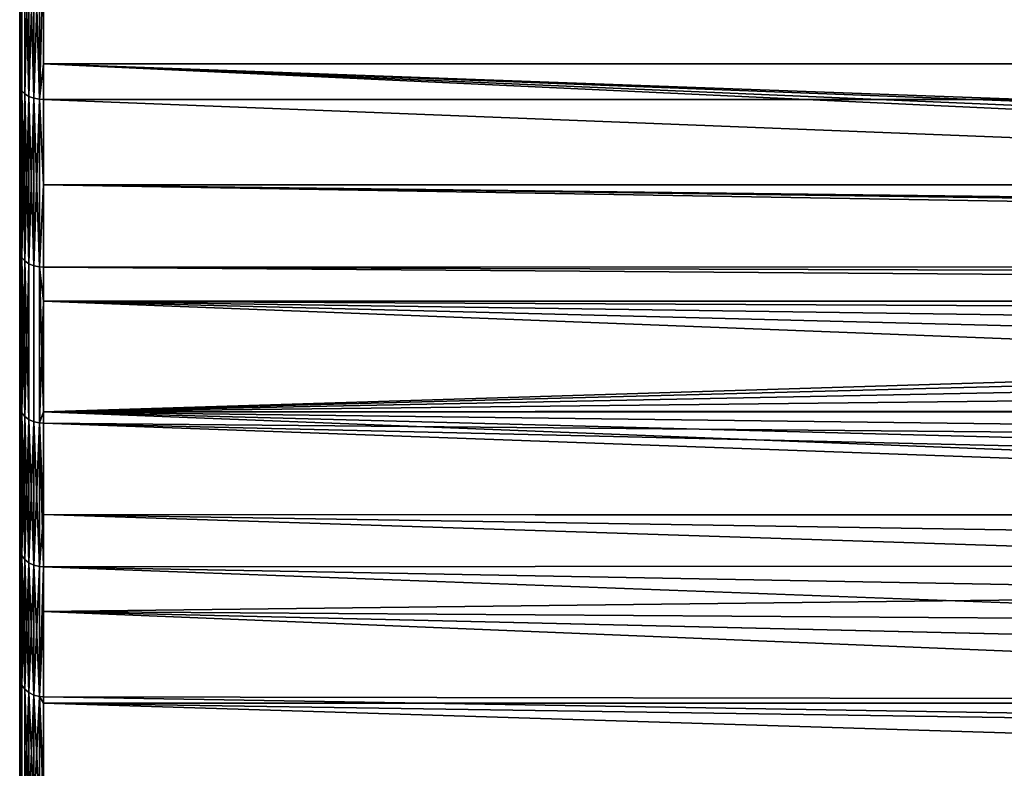
# Model space of a CAD drawing. Extents: x -0.051 to 0.051, y -0.762 to 0.
# Drawn here: x -0.042 to -0.034, y -0.072 to -0.066 of the extents above; entities that cross this region are included whole.
import ezdxf

# ---------------------------------------------------------------- set-up
doc = ezdxf.new("R2010")
doc.units = 0
doc.layers.add('L8_DREHEINHEIT_FARBE2', color=7, linetype='CONTINUOUS')

msp = doc.modelspace()

# ---------------------------------------------------------------- linework, layer by layer
at = {"layer": 'L8_DREHEINHEIT_FARBE2', "color": 253}
for points, invisible_edges in [([(-0.042, -0.066497, 0.171828), (-0.042, -0.066497, 0.136172), (-0.042, -0.065019, 0.172848), (-0.042, -0.066497, 0.171828)], 11), ([(-0.042, -0.065019, 0.172848), (-0.042, -0.066497, 0.136172), (-0.042, -0.065019, 0.135152), (-0.042, -0.065019, 0.172848)], 13), ([(-0.042, -0.066497, 0.136172), (-0.041997, -0.065036, 0.135124), (-0.042, -0.065019, 0.135152), (-0.042, -0.066497, 0.136172)], 9), ([(-0.041997, -0.065036, 0.172876), (-0.042, -0.066497, 0.171828), (-0.042, -0.065019, 0.172848), (-0.041997, -0.065036, 0.172876)], 9), ([(-0.041997, -0.065036, 0.135124), (-0.042, -0.066497, 0.136172), (-0.041997, -0.066517, 0.136146), (-0.041997, -0.065036, 0.135124)], 9), ([(-0.042, -0.066497, 0.171828), (-0.041997, -0.065036, 0.172876), (-0.041997, -0.066517, 0.171854), (-0.042, -0.066497, 0.171828)], 9), ([(-0.041997, -0.065036, 0.172876), (-0.041983, -0.065062, 0.172916), (-0.041997, -0.066517, 0.171854), (-0.041997, -0.065036, 0.172876)], 8), ([(-0.041997, -0.065036, 0.135124), (-0.041983, -0.066545, 0.136108), (-0.041983, -0.065062, 0.135084), (-0.041997, -0.065036, 0.135124)], 8), ([(-0.041997, -0.065036, 0.135124), (-0.041997, -0.066517, 0.136146), (-0.041983, -0.066545, 0.136108), (-0.041997, -0.065036, 0.135124)], 8), ([(-0.041983, -0.065062, 0.172916), (-0.041983, -0.066545, 0.171892), (-0.041997, -0.066517, 0.171854), (-0.041983, -0.065062, 0.172916)], 8), ([(-0.041983, -0.066545, 0.136108), (-0.041958, -0.065084, 0.135048), (-0.041983, -0.065062, 0.135084), (-0.041983, -0.066545, 0.136108)], 9), ([(-0.041958, -0.065084, 0.172952), (-0.041983, -0.066545, 0.171892), (-0.041983, -0.065062, 0.172916), (-0.041958, -0.065084, 0.172952)], 9), ([(-0.041958, -0.065084, 0.135048), (-0.041983, -0.066545, 0.136108), (-0.041958, -0.06657, 0.136074), (-0.041958, -0.065084, 0.135048)], 9), ([(-0.041983, -0.066545, 0.171892), (-0.041958, -0.065084, 0.172952), (-0.041958, -0.06657, 0.171926), (-0.041983, -0.066545, 0.171892)], 9), ([(-0.041958, -0.065084, 0.135048), (-0.041923, -0.066591, 0.136046), (-0.041923, -0.065103, 0.135019), (-0.041958, -0.065084, 0.135048)], 8), ([(-0.041958, -0.065084, 0.135048), (-0.041958, -0.06657, 0.136074), (-0.041923, -0.066591, 0.136046), (-0.041958, -0.065084, 0.135048)], 8), ([(-0.041958, -0.065084, 0.172952), (-0.041923, -0.065103, 0.172981), (-0.041958, -0.06657, 0.171926), (-0.041958, -0.065084, 0.172952)], 8), ([(-0.041923, -0.065103, 0.172981), (-0.041923, -0.066591, 0.171954), (-0.041958, -0.06657, 0.171926), (-0.041923, -0.065103, 0.172981)], 8), ([(-0.041881, -0.065116, 0.134998), (-0.041923, -0.065103, 0.135019), (-0.041881, -0.066606, 0.136026), (-0.041881, -0.065116, 0.134998)], 8), ([(-0.041881, -0.066606, 0.136026), (-0.041923, -0.065103, 0.135019), (-0.041923, -0.066591, 0.136046), (-0.041881, -0.066606, 0.136026)], 8), ([(-0.041881, -0.065116, 0.173002), (-0.041923, -0.066591, 0.171954), (-0.041923, -0.065103, 0.172981), (-0.041881, -0.065116, 0.173002)], 8), ([(-0.041881, -0.066606, 0.171974), (-0.041923, -0.066591, 0.171954), (-0.041881, -0.065116, 0.173002), (-0.041881, -0.066606, 0.171974)], 8), ([(-0.041834, -0.065124, 0.134986), (-0.041881, -0.065116, 0.134998), (-0.041834, -0.066615, 0.136015), (-0.041834, -0.065124, 0.134986)], 8), ([(-0.041834, -0.066615, 0.136015), (-0.041881, -0.065116, 0.134998), (-0.041881, -0.066606, 0.136026), (-0.041834, -0.066615, 0.136015)], 8), ([(-0.041834, -0.065124, 0.173014), (-0.041881, -0.066606, 0.171974), (-0.041881, -0.065116, 0.173002), (-0.041834, -0.065124, 0.173014)], 8), ([(-0.041834, -0.066615, 0.171985), (-0.041881, -0.066606, 0.171974), (-0.041834, -0.065124, 0.173014), (-0.041834, -0.066615, 0.171985)], 8), ([(-0.0418, -0.066319, 0.135807), (-0.041834, -0.065124, 0.134986), (-0.041834, -0.066615, 0.136015), (-0.0418, -0.066319, 0.135807)], 9), ([(-0.041834, -0.065124, 0.134986), (-0.0418, -0.066319, 0.135807), (-0.0418, -0.065125, 0.134983), (-0.041834, -0.065124, 0.134986)], 9), ([(-0.0418, -0.065261, 0.172923), (-0.041834, -0.066615, 0.171985), (-0.041834, -0.065124, 0.173014), (-0.0418, -0.065261, 0.172923)], 8), ([(-0.0418, -0.065261, 0.172923), (0.0418, -0.065125, 0.173017), (-0.0418, -0.066617, 0.171987), (-0.0418, -0.065261, 0.172923)], 11), ([(-0.0418, -0.066617, 0.171987), (0.0418, -0.065125, 0.173017), (0.0418, -0.066617, 0.171987), (-0.0418, -0.066617, 0.171987)], 11), ([(0.0418, -0.066319, 0.135807), (-0.0418, -0.065125, 0.134983), (-0.0418, -0.066319, 0.135807), (0.0418, -0.066319, 0.135807)], 9), ([(-0.0418, -0.065125, 0.134983), (0.0418, -0.066319, 0.135807), (0.0418, -0.065125, 0.134983), (-0.0418, -0.065125, 0.134983)], 9), ([(-0.0418, -0.066617, 0.171987), (-0.041834, -0.066615, 0.171985), (-0.0418, -0.065261, 0.172923), (-0.0418, -0.066617, 0.171987)], 8), ([(-0.0418, -0.066319, 0.135807), (-0.041834, -0.066615, 0.136015), (-0.0418, -0.066617, 0.136013), (-0.0418, -0.066319, 0.135807)], 8), ([(-0.001117, -0.067882, 0.137037), (-0.0418, -0.066319, 0.135807), (-0.002219, -0.068005, 0.137145), (-0.001117, -0.067882, 0.137037)], 8), ([(-0.002219, -0.068005, 0.137145), (-0.0418, -0.066319, 0.135807), (-0.002999, -0.068141, 0.137267), (-0.002219, -0.068005, 0.137145)], 8), ([(-0.002999, -0.068141, 0.137267), (-0.0418, -0.066319, 0.135807), (-0.0418, -0.066617, 0.136013), (-0.002999, -0.068141, 0.137267)], 8), ([(0, -0.067839, 0.137), (-0.0418, -0.066319, 0.135807), (-0.001117, -0.067882, 0.137037), (0, -0.067839, 0.137)], 8), ([(0.0418, -0.066319, 0.135807), (-0.0418, -0.066319, 0.135807), (0, -0.067839, 0.137), (0.0418, -0.066319, 0.135807)], 8), ([(-0.042, -0.067888, 0.170692), (-0.042, -0.067888, 0.137308), (-0.042, -0.066497, 0.171828), (-0.042, -0.067888, 0.170692)], 11), ([(-0.042, -0.066497, 0.171828), (-0.042, -0.067888, 0.137308), (-0.042, -0.066497, 0.136172), (-0.042, -0.066497, 0.171828)], 13), ([(-0.042, -0.067888, 0.137308), (-0.041997, -0.066517, 0.136146), (-0.042, -0.066497, 0.136172), (-0.042, -0.067888, 0.137308)], 9), ([(-0.041997, -0.066517, 0.171854), (-0.042, -0.067888, 0.170692), (-0.042, -0.066497, 0.171828), (-0.041997, -0.066517, 0.171854)], 9), ([(-0.041997, -0.066517, 0.136146), (-0.042, -0.067888, 0.137308), (-0.041997, -0.06791, 0.137283), (-0.041997, -0.066517, 0.136146)], 9), ([(-0.042, -0.067888, 0.170692), (-0.041997, -0.066517, 0.171854), (-0.041997, -0.06791, 0.170717), (-0.042, -0.067888, 0.170692)], 9), ([(-0.041997, -0.066517, 0.136146), (-0.041983, -0.067941, 0.137248), (-0.041983, -0.066545, 0.136108), (-0.041997, -0.066517, 0.136146)], 8), ([(-0.041997, -0.066517, 0.136146), (-0.041997, -0.06791, 0.137283), (-0.041983, -0.067941, 0.137248), (-0.041997, -0.066517, 0.136146)], 8), ([(-0.041997, -0.066517, 0.171854), (-0.041983, -0.066545, 0.171892), (-0.041997, -0.06791, 0.170717), (-0.041997, -0.066517, 0.171854)], 8), ([(-0.041983, -0.066545, 0.171892), (-0.041983, -0.067941, 0.170752), (-0.041997, -0.06791, 0.170717), (-0.041983, -0.066545, 0.171892)], 8), ([(-0.041983, -0.066545, 0.136108), (-0.041958, -0.067969, 0.137216), (-0.041958, -0.06657, 0.136074), (-0.041983, -0.066545, 0.136108)], 8), ([(-0.041983, -0.066545, 0.136108), (-0.041983, -0.067941, 0.137248), (-0.041958, -0.067969, 0.137216), (-0.041983, -0.066545, 0.136108)], 8), ([(-0.041983, -0.066545, 0.171892), (-0.041958, -0.06657, 0.171926), (-0.041983, -0.067941, 0.170752), (-0.041983, -0.066545, 0.171892)], 8), ([(-0.041958, -0.06657, 0.171926), (-0.041958, -0.067969, 0.170784), (-0.041983, -0.067941, 0.170752), (-0.041958, -0.06657, 0.171926)], 8), ([(-0.041958, -0.06657, 0.136074), (-0.041923, -0.067992, 0.13719), (-0.041923, -0.066591, 0.136046), (-0.041958, -0.06657, 0.136074)], 8), ([(-0.041958, -0.06657, 0.136074), (-0.041958, -0.067969, 0.137216), (-0.041923, -0.067992, 0.13719), (-0.041958, -0.06657, 0.136074)], 8), ([(-0.041958, -0.06657, 0.171926), (-0.041923, -0.066591, 0.171954), (-0.041958, -0.067969, 0.170784), (-0.041958, -0.06657, 0.171926)], 8), ([(-0.041923, -0.066591, 0.171954), (-0.041923, -0.067992, 0.17081), (-0.041958, -0.067969, 0.170784), (-0.041923, -0.066591, 0.171954)], 8), ([(-0.041881, -0.066606, 0.136026), (-0.041923, -0.066591, 0.136046), (-0.041881, -0.068009, 0.137171), (-0.041881, -0.066606, 0.136026)], 8), ([(-0.041881, -0.068009, 0.137171), (-0.041923, -0.066591, 0.136046), (-0.041923, -0.067992, 0.13719), (-0.041881, -0.068009, 0.137171)], 8), ([(-0.041881, -0.066606, 0.171974), (-0.041923, -0.067992, 0.17081), (-0.041923, -0.066591, 0.171954), (-0.041881, -0.066606, 0.171974)], 8), ([(-0.041881, -0.068009, 0.170829), (-0.041923, -0.067992, 0.17081), (-0.041881, -0.066606, 0.171974), (-0.041881, -0.068009, 0.170829)], 8), ([(-0.041834, -0.066615, 0.136015), (-0.041881, -0.066606, 0.136026), (-0.041834, -0.068018, 0.137161), (-0.041834, -0.066615, 0.136015)], 8), ([(-0.041834, -0.068018, 0.137161), (-0.041881, -0.066606, 0.136026), (-0.041881, -0.068009, 0.137171), (-0.041834, -0.068018, 0.137161)], 8), ([(-0.041834, -0.066615, 0.171985), (-0.041881, -0.068009, 0.170829), (-0.041881, -0.066606, 0.171974), (-0.041834, -0.066615, 0.171985)], 8), ([(-0.041834, -0.068018, 0.170839), (-0.041881, -0.068009, 0.170829), (-0.041834, -0.066615, 0.171985), (-0.041834, -0.068018, 0.170839)], 8), ([(-0.0418, -0.06802, 0.137159), (-0.041834, -0.066615, 0.136015), (-0.041834, -0.068018, 0.137161), (-0.0418, -0.06802, 0.137159)], 9), ([(-0.041834, -0.066615, 0.136015), (-0.0418, -0.06802, 0.137159), (-0.0418, -0.066617, 0.136013), (-0.041834, -0.066615, 0.136015)], 9), ([(-0.0418, -0.067331, 0.171404), (-0.041834, -0.068018, 0.170839), (-0.041834, -0.066615, 0.171985), (-0.0418, -0.067331, 0.171404)], 8), ([(-0.0418, -0.067331, 0.171404), (-0.041834, -0.066615, 0.171985), (-0.0418, -0.066617, 0.171987), (-0.0418, -0.067331, 0.171404)], 8), ([(0.0418, -0.066617, 0.171987), (-0.0418, -0.067331, 0.171404), (-0.0418, -0.066617, 0.171987), (0.0418, -0.066617, 0.171987)], 9), ([(-0.0418, -0.067331, 0.171404), (0.0418, -0.066617, 0.171987), (0.0418, -0.067331, 0.171404), (-0.0418, -0.067331, 0.171404)], 9), ([(-0.002999, -0.068141, 0.137267), (-0.0418, -0.066617, 0.136013), (-0.0418, -0.06802, 0.137159), (-0.002999, -0.068141, 0.137267)], 8), ([(-0.0418, -0.06802, 0.170841), (-0.041834, -0.068018, 0.170839), (-0.0418, -0.067331, 0.171404), (-0.0418, -0.06802, 0.170841)], 8), ([(0.0418, -0.067331, 0.171404), (0, -0.067839, 0.171), (-0.0418, -0.067331, 0.171404), (0.0418, -0.067331, 0.171404)], 8), ([(0, -0.067839, 0.171), (-0.001117, -0.067882, 0.170963), (-0.0418, -0.067331, 0.171404), (0, -0.067839, 0.171)], 8), ([(-0.001117, -0.067882, 0.170963), (-0.002219, -0.068005, 0.170855), (-0.0418, -0.067331, 0.171404), (-0.001117, -0.067882, 0.170963)], 8), ([(-0.002219, -0.068005, 0.170855), (-0.0418, -0.06802, 0.170841), (-0.0418, -0.067331, 0.171404), (-0.002219, -0.068005, 0.170855)], 8), ([(-0.042, -0.069183, 0.169448), (-0.042, -0.069183, 0.138552), (-0.042, -0.067888, 0.170692), (-0.042, -0.069183, 0.169448)], 11), ([(-0.042, -0.067888, 0.170692), (-0.042, -0.069183, 0.138552), (-0.042, -0.067888, 0.137308), (-0.042, -0.067888, 0.170692)], 13), ([(-0.042, -0.069183, 0.138552), (-0.041997, -0.06791, 0.137283), (-0.042, -0.067888, 0.137308), (-0.042, -0.069183, 0.138552)], 9), ([(-0.041997, -0.06791, 0.170717), (-0.042, -0.069183, 0.169448), (-0.042, -0.067888, 0.170692), (-0.041997, -0.06791, 0.170717)], 9), ([(-0.041997, -0.06791, 0.137283), (-0.042, -0.069183, 0.138552), (-0.041997, -0.069207, 0.138529), (-0.041997, -0.06791, 0.137283)], 9), ([(-0.042, -0.069183, 0.169448), (-0.041997, -0.06791, 0.170717), (-0.041997, -0.069207, 0.169471), (-0.042, -0.069183, 0.169448)], 9), ([(-0.041997, -0.06791, 0.137283), (-0.041983, -0.069241, 0.138496), (-0.041983, -0.067941, 0.137248), (-0.041997, -0.06791, 0.137283)], 8), ([(-0.041997, -0.06791, 0.137283), (-0.041997, -0.069207, 0.138529), (-0.041983, -0.069241, 0.138496), (-0.041997, -0.06791, 0.137283)], 8), ([(-0.041997, -0.06791, 0.170717), (-0.041983, -0.067941, 0.170752), (-0.041997, -0.069207, 0.169471), (-0.041997, -0.06791, 0.170717)], 8), ([(-0.041983, -0.067941, 0.170752), (-0.041983, -0.069241, 0.169504), (-0.041997, -0.069207, 0.169471), (-0.041983, -0.067941, 0.170752)], 8), ([(-0.041983, -0.067941, 0.137248), (-0.041958, -0.069271, 0.138467), (-0.041958, -0.067969, 0.137216), (-0.041983, -0.067941, 0.137248)], 8), ([(-0.041983, -0.067941, 0.137248), (-0.041983, -0.069241, 0.138496), (-0.041958, -0.069271, 0.138467), (-0.041983, -0.067941, 0.137248)], 8), ([(-0.041983, -0.067941, 0.170752), (-0.041958, -0.067969, 0.170784), (-0.041983, -0.069241, 0.169504), (-0.041983, -0.067941, 0.170752)], 8), ([(-0.041958, -0.067969, 0.170784), (-0.041958, -0.069271, 0.169533), (-0.041983, -0.069241, 0.169504), (-0.041958, -0.067969, 0.170784)], 8), ([(-0.041958, -0.067969, 0.137216), (-0.041923, -0.069297, 0.138443), (-0.041923, -0.067992, 0.13719), (-0.041958, -0.067969, 0.137216)], 8), ([(-0.041958, -0.067969, 0.137216), (-0.041958, -0.069271, 0.138467), (-0.041923, -0.069297, 0.138443), (-0.041958, -0.067969, 0.137216)], 8), ([(-0.041958, -0.067969, 0.170784), (-0.041923, -0.067992, 0.17081), (-0.041958, -0.069271, 0.169533), (-0.041958, -0.067969, 0.170784)], 8), ([(-0.041923, -0.067992, 0.17081), (-0.041923, -0.069297, 0.169557), (-0.041958, -0.069271, 0.169533), (-0.041923, -0.067992, 0.17081)], 8), ([(-0.041881, -0.069315, 0.138425), (-0.041923, -0.067992, 0.13719), (-0.041923, -0.069297, 0.138443), (-0.041881, -0.069315, 0.138425)], 9), ([(-0.041923, -0.067992, 0.13719), (-0.041881, -0.069315, 0.138425), (-0.041881, -0.068009, 0.137171), (-0.041923, -0.067992, 0.13719)], 9), ([(-0.041881, -0.068009, 0.170829), (-0.041923, -0.069297, 0.169557), (-0.041923, -0.067992, 0.17081), (-0.041881, -0.068009, 0.170829)], 9), ([(-0.041923, -0.069297, 0.169557), (-0.041881, -0.068009, 0.170829), (-0.041881, -0.069315, 0.169575), (-0.041923, -0.069297, 0.169557)], 9), ([(-0.041834, -0.069325, 0.138416), (-0.041881, -0.068009, 0.137171), (-0.041881, -0.069315, 0.138425), (-0.041834, -0.069325, 0.138416)], 9), ([(-0.041881, -0.068009, 0.137171), (-0.041834, -0.069325, 0.138416), (-0.041834, -0.068018, 0.137161), (-0.041881, -0.068009, 0.137171)], 9), ([(-0.041834, -0.068018, 0.170839), (-0.041881, -0.069315, 0.169575), (-0.041881, -0.068009, 0.170829), (-0.041834, -0.068018, 0.170839)], 9), ([(-0.041881, -0.069315, 0.169575), (-0.041834, -0.068018, 0.170839), (-0.041834, -0.069325, 0.169584), (-0.041881, -0.069315, 0.169575)], 9), ([(-0.0418, -0.06802, 0.137159), (-0.041834, -0.068018, 0.137161), (-0.0418, -0.068305, 0.137432), (-0.0418, -0.06802, 0.137159)], 8), ([(-0.0418, -0.068305, 0.137432), (-0.041834, -0.068018, 0.137161), (-0.041834, -0.069325, 0.138416), (-0.0418, -0.068305, 0.137432)], 8), ([(-0.0418, -0.069232, 0.169678), (-0.041834, -0.069325, 0.169584), (-0.041834, -0.068018, 0.170839), (-0.0418, -0.069232, 0.169678)], 8), ([(-0.0418, -0.069232, 0.169678), (-0.041834, -0.068018, 0.170839), (-0.0418, -0.06802, 0.170841), (-0.0418, -0.069232, 0.169678)], 8), ([(-0.002219, -0.068005, 0.170855), (-0.0418, -0.069232, 0.169678), (-0.0418, -0.06802, 0.170841), (-0.002219, -0.068005, 0.170855)], 8), ([(-0.002219, -0.068005, 0.170855), (-0.003322, -0.068209, 0.170672), (-0.0418, -0.069232, 0.169678), (-0.002219, -0.068005, 0.170855)], 8), ([(-0.002999, -0.068141, 0.137267), (-0.0418, -0.06802, 0.137159), (-0.00377, -0.068314, 0.137423), (-0.002999, -0.068141, 0.137267)], 8), ([(-0.00377, -0.068314, 0.137423), (-0.0418, -0.06802, 0.137159), (-0.0418, -0.068305, 0.137432), (-0.00377, -0.068314, 0.137423)], 8), ([(-0.003322, -0.068209, 0.170672), (-0.0044, -0.068482, 0.170421), (-0.0418, -0.069232, 0.169678), (-0.003322, -0.068209, 0.170672)], 8), ([(-0.0418, -0.068305, 0.137432), (-0.041834, -0.069325, 0.138416), (-0.0418, -0.069327, 0.138414), (-0.0418, -0.068305, 0.137432)], 8), ([(-0.00377, -0.068314, 0.137423), (-0.0418, -0.068305, 0.137432), (-0.0044, -0.068482, 0.137579), (-0.00377, -0.068314, 0.137423)], 8), ([(-0.0044, -0.068482, 0.137579), (-0.0418, -0.068305, 0.137432), (-0.005472, -0.068823, 0.137905), (-0.0044, -0.068482, 0.137579)], 8), ([(-0.007512, -0.069643, 0.13875), (-0.0418, -0.068305, 0.137432), (-0.0418, -0.069327, 0.138414), (-0.007512, -0.069643, 0.13875)], 8), ([(-0.007512, -0.069643, 0.13875), (-0.006506, -0.069211, 0.138294), (-0.0418, -0.068305, 0.137432), (-0.007512, -0.069643, 0.13875)], 8), ([(-0.005472, -0.068823, 0.137905), (-0.0418, -0.068305, 0.137432), (-0.006506, -0.069211, 0.138294), (-0.005472, -0.068823, 0.137905)], 8), ([(-0.0044, -0.068482, 0.170421), (-0.005473, -0.068823, 0.170095), (-0.0418, -0.069232, 0.169678), (-0.0044, -0.068482, 0.170421)], 8), ([(-0.005473, -0.068823, 0.170095), (-0.006505, -0.069213, 0.169704), (-0.0418, -0.069232, 0.169678), (-0.005473, -0.068823, 0.170095)], 8), ([(-0.042, -0.070374, 0.168104), (-0.042, -0.070374, 0.139896), (-0.042, -0.069183, 0.169448), (-0.042, -0.070374, 0.168104)], 11), ([(-0.042, -0.069183, 0.169448), (-0.042, -0.070374, 0.139896), (-0.042, -0.069183, 0.138552), (-0.042, -0.069183, 0.169448)], 13), ([(-0.042, -0.070374, 0.139896), (-0.041997, -0.069207, 0.138529), (-0.042, -0.069183, 0.138552), (-0.042, -0.070374, 0.139896)], 9), ([(-0.041997, -0.069207, 0.169471), (-0.042, -0.070374, 0.168104), (-0.042, -0.069183, 0.169448), (-0.041997, -0.069207, 0.169471)], 9), ([(-0.041997, -0.069207, 0.138529), (-0.042, -0.070374, 0.139896), (-0.041997, -0.0704, 0.139875), (-0.041997, -0.069207, 0.138529)], 9), ([(-0.042, -0.070374, 0.168104), (-0.041997, -0.069207, 0.169471), (-0.041997, -0.0704, 0.168125), (-0.042, -0.070374, 0.168104)], 9), ([(-0.041997, -0.069207, 0.138529), (-0.041983, -0.070436, 0.139845), (-0.041983, -0.069241, 0.138496), (-0.041997, -0.069207, 0.138529)], 8), ([(-0.041997, -0.069207, 0.138529), (-0.041997, -0.0704, 0.139875), (-0.041983, -0.070436, 0.139845), (-0.041997, -0.069207, 0.138529)], 8), ([(-0.041997, -0.069207, 0.169471), (-0.041983, -0.069241, 0.169504), (-0.041997, -0.0704, 0.168125), (-0.041997, -0.069207, 0.169471)], 8), ([(-0.041983, -0.069241, 0.169504), (-0.041983, -0.070436, 0.168155), (-0.041997, -0.0704, 0.168125), (-0.041983, -0.069241, 0.169504)], 8), ([(-0.041983, -0.069241, 0.138496), (-0.041958, -0.070469, 0.139819), (-0.041958, -0.069271, 0.138467), (-0.041983, -0.069241, 0.138496)], 8), ([(-0.041983, -0.069241, 0.138496), (-0.041983, -0.070436, 0.139845), (-0.041958, -0.070469, 0.139819), (-0.041983, -0.069241, 0.138496)], 8), ([(-0.041983, -0.069241, 0.169504), (-0.041958, -0.069271, 0.169533), (-0.041983, -0.070436, 0.168155), (-0.041983, -0.069241, 0.169504)], 8), ([(-0.0418, -0.069327, 0.169586), (-0.041834, -0.069325, 0.169584), (-0.0418, -0.069232, 0.169678), (-0.0418, -0.069327, 0.169586)], 8), ([(-0.006505, -0.069213, 0.169704), (-0.006565, -0.069235, 0.169681), (-0.0418, -0.069232, 0.169678), (-0.006505, -0.069213, 0.169704)], 8), ([(-0.0418, -0.069232, 0.169678), (-0.00755, -0.069661, 0.169231), (-0.0085, -0.070115, 0.168722), (-0.0418, -0.069232, 0.169678)], 8), ([(-0.0418, -0.069232, 0.169678), (-0.0085, -0.070115, 0.168722), (-0.009272, -0.070513, 0.168249), (-0.0418, -0.069232, 0.169678)], 8), ([(-0.009272, -0.070513, 0.168249), (-0.0418, -0.069327, 0.169586), (-0.0418, -0.069232, 0.169678), (-0.009272, -0.070513, 0.168249)], 8), ([(-0.006565, -0.069235, 0.169681), (-0.00755, -0.069661, 0.169231), (-0.0418, -0.069232, 0.169678), (-0.006565, -0.069235, 0.169681)], 8), ([(-0.041958, -0.069271, 0.169533), (-0.041958, -0.070469, 0.168181), (-0.041983, -0.070436, 0.168155), (-0.041958, -0.069271, 0.169533)], 8), ([(-0.041958, -0.069271, 0.138467), (-0.041923, -0.070496, 0.139797), (-0.041923, -0.069297, 0.138443), (-0.041958, -0.069271, 0.138467)], 8), ([(-0.041958, -0.069271, 0.138467), (-0.041958, -0.070469, 0.139819), (-0.041923, -0.070496, 0.139797), (-0.041958, -0.069271, 0.138467)], 8), ([(-0.041958, -0.069271, 0.169533), (-0.041923, -0.069297, 0.169557), (-0.041958, -0.070469, 0.168181), (-0.041958, -0.069271, 0.169533)], 8), ([(-0.041923, -0.069297, 0.169557), (-0.041923, -0.070496, 0.168203), (-0.041958, -0.070469, 0.168181), (-0.041923, -0.069297, 0.169557)], 8), ([(-0.041881, -0.070515, 0.139781), (-0.041881, -0.069315, 0.138425), (-0.041923, -0.069297, 0.138443), (-0.041881, -0.070515, 0.139781)], 8), ([(-0.041923, -0.070496, 0.139797), (-0.041881, -0.070515, 0.139781), (-0.041923, -0.069297, 0.138443), (-0.041923, -0.070496, 0.139797)], 8), ([(-0.041881, -0.069315, 0.169575), (-0.041923, -0.070496, 0.168203), (-0.041923, -0.069297, 0.169557), (-0.041881, -0.069315, 0.169575)], 8), ([(-0.041881, -0.069315, 0.169575), (-0.041881, -0.070515, 0.168219), (-0.041923, -0.070496, 0.168203), (-0.041881, -0.069315, 0.169575)], 8), ([(-0.041834, -0.070526, 0.139772), (-0.041834, -0.069325, 0.138416), (-0.041881, -0.069315, 0.138425), (-0.041834, -0.070526, 0.139772)], 8), ([(-0.041881, -0.070515, 0.139781), (-0.041834, -0.070526, 0.139772), (-0.041881, -0.069315, 0.138425), (-0.041881, -0.070515, 0.139781)], 8), ([(-0.041834, -0.069325, 0.169584), (-0.041881, -0.070515, 0.168219), (-0.041881, -0.069315, 0.169575), (-0.041834, -0.069325, 0.169584)], 8), ([(-0.041834, -0.069325, 0.169584), (-0.041834, -0.070526, 0.168228), (-0.041881, -0.070515, 0.168219), (-0.041834, -0.069325, 0.169584)], 8), ([(-0.0418, -0.070092, 0.139277), (-0.0418, -0.069327, 0.138414), (-0.041834, -0.069325, 0.138416), (-0.0418, -0.070092, 0.139277)], 8), ([(-0.041834, -0.070526, 0.139772), (-0.0418, -0.070092, 0.139277), (-0.041834, -0.069325, 0.138416), (-0.041834, -0.070526, 0.139772)], 8), ([(-0.041834, -0.069325, 0.169584), (-0.0418, -0.070529, 0.16823), (-0.041834, -0.070526, 0.168228), (-0.041834, -0.069325, 0.169584)], 8), ([(-0.0418, -0.069327, 0.169586), (-0.0418, -0.070529, 0.16823), (-0.041834, -0.069325, 0.169584), (-0.0418, -0.069327, 0.169586)], 8), ([(-0.0418, -0.070092, 0.139277), (-0.008479, -0.070104, 0.139266), (-0.0418, -0.069327, 0.138414), (-0.0418, -0.070092, 0.139277)], 8), ([(-0.0418, -0.069327, 0.169586), (-0.009272, -0.070513, 0.168249), (-0.0418, -0.070529, 0.16823), (-0.0418, -0.069327, 0.169586)], 8), ([(-0.008479, -0.070104, 0.139266), (-0.007512, -0.069643, 0.13875), (-0.0418, -0.069327, 0.138414), (-0.008479, -0.070104, 0.139266)], 8), ([(-0.041834, -0.070526, 0.139772), (-0.0418, -0.070529, 0.13977), (-0.0418, -0.070092, 0.139277), (-0.041834, -0.070526, 0.139772)], 8), ([(-0.009448, -0.070608, 0.139867), (-0.0085, -0.070115, 0.139278), (-0.0418, -0.070092, 0.139277), (-0.009448, -0.070608, 0.139867)], 8), ([(-0.0085, -0.070115, 0.139278), (-0.008479, -0.070104, 0.139266), (-0.0418, -0.070092, 0.139277), (-0.0085, -0.070115, 0.139278)], 8), ([(-0.010349, -0.07111, 0.140513), (-0.009448, -0.070608, 0.139867), (-0.0418, -0.070092, 0.139277), (-0.010349, -0.07111, 0.140513)], 8), ([(-0.010349, -0.07111, 0.140513), (-0.0418, -0.070092, 0.139277), (-0.0418, -0.070529, 0.13977), (-0.010349, -0.07111, 0.140513)], 8), ([(-0.042, -0.071453, 0.166668), (-0.042, -0.071453, 0.141332), (-0.042, -0.070374, 0.168104), (-0.042, -0.071453, 0.166668)], 11), ([(-0.042, -0.070374, 0.168104), (-0.042, -0.071453, 0.141332), (-0.042, -0.070374, 0.139896), (-0.042, -0.070374, 0.168104)], 13), ([(-0.042, -0.071453, 0.141332), (-0.041997, -0.0704, 0.139875), (-0.042, -0.070374, 0.139896), (-0.042, -0.071453, 0.141332)], 9), ([(-0.041997, -0.0704, 0.168125), (-0.042, -0.071453, 0.166668), (-0.042, -0.070374, 0.168104), (-0.041997, -0.0704, 0.168125)], 9), ([(-0.041997, -0.0704, 0.139875), (-0.042, -0.071453, 0.141332), (-0.041997, -0.07148, 0.141313), (-0.041997, -0.0704, 0.139875)], 9), ([(-0.042, -0.071453, 0.166668), (-0.041997, -0.0704, 0.168125), (-0.041997, -0.07148, 0.166687), (-0.042, -0.071453, 0.166668)], 9), ([(-0.041997, -0.0704, 0.139875), (-0.041983, -0.071519, 0.141286), (-0.041983, -0.070436, 0.139845), (-0.041997, -0.0704, 0.139875)], 8), ([(-0.041997, -0.0704, 0.139875), (-0.041997, -0.07148, 0.141313), (-0.041983, -0.071519, 0.141286), (-0.041997, -0.0704, 0.139875)], 8), ([(-0.041997, -0.0704, 0.168125), (-0.041983, -0.070436, 0.168155), (-0.041997, -0.07148, 0.166687), (-0.041997, -0.0704, 0.168125)], 8), ([(-0.041983, -0.070436, 0.168155), (-0.041983, -0.071519, 0.166714), (-0.041997, -0.07148, 0.166687), (-0.041983, -0.070436, 0.168155)], 8), ([(-0.041983, -0.070436, 0.139845), (-0.041958, -0.071554, 0.141262), (-0.041958, -0.070469, 0.139819), (-0.041983, -0.070436, 0.139845)], 8), ([(-0.041983, -0.070436, 0.139845), (-0.041983, -0.071519, 0.141286), (-0.041958, -0.071554, 0.141262), (-0.041983, -0.070436, 0.139845)], 8), ([(-0.041983, -0.070436, 0.168155), (-0.041958, -0.070469, 0.168181), (-0.041983, -0.071519, 0.166714), (-0.041983, -0.070436, 0.168155)], 8), ([(-0.041958, -0.070469, 0.168181), (-0.041958, -0.071554, 0.166738), (-0.041983, -0.071519, 0.166714), (-0.041958, -0.070469, 0.168181)], 8), ([(-0.041958, -0.070469, 0.139819), (-0.041923, -0.071582, 0.141243), (-0.041923, -0.070496, 0.139797), (-0.041958, -0.070469, 0.139819)], 8), ([(-0.041958, -0.070469, 0.139819), (-0.041958, -0.071554, 0.141262), (-0.041923, -0.071582, 0.141243), (-0.041958, -0.070469, 0.139819)], 8), ([(-0.041958, -0.070469, 0.168181), (-0.041923, -0.070496, 0.168203), (-0.041958, -0.071554, 0.166738), (-0.041958, -0.070469, 0.168181)], 8), ([(-0.041923, -0.070496, 0.168203), (-0.041923, -0.071582, 0.166757), (-0.041958, -0.071554, 0.166738), (-0.041923, -0.070496, 0.168203)], 8), ([(-0.041881, -0.071603, 0.141228), (-0.041881, -0.070515, 0.139781), (-0.041923, -0.070496, 0.139797), (-0.041881, -0.071603, 0.141228)], 8), ([(-0.041923, -0.071582, 0.141243), (-0.041881, -0.071603, 0.141228), (-0.041923, -0.070496, 0.139797), (-0.041923, -0.071582, 0.141243)], 8), ([(-0.041881, -0.070515, 0.168219), (-0.041923, -0.071582, 0.166757), (-0.041923, -0.070496, 0.168203), (-0.041881, -0.070515, 0.168219)], 8), ([(-0.041881, -0.070515, 0.168219), (-0.041881, -0.071603, 0.166772), (-0.041923, -0.071582, 0.166757), (-0.041881, -0.070515, 0.168219)], 8), ([(-0.041834, -0.071615, 0.14122), (-0.041834, -0.070526, 0.139772), (-0.041881, -0.070515, 0.139781), (-0.041834, -0.071615, 0.14122)], 8), ([(-0.041881, -0.071603, 0.141228), (-0.041834, -0.071615, 0.14122), (-0.041881, -0.070515, 0.139781), (-0.041881, -0.071603, 0.141228)], 8), ([(-0.041834, -0.070526, 0.168228), (-0.041881, -0.071603, 0.166772), (-0.041881, -0.070515, 0.168219), (-0.041834, -0.070526, 0.168228)], 8), ([(-0.041834, -0.070526, 0.168228), (-0.041834, -0.071615, 0.16678), (-0.041881, -0.071603, 0.166772), (-0.041834, -0.070526, 0.168228)], 8), ([(-0.041834, -0.071615, 0.14122), (-0.0418, -0.070529, 0.13977), (-0.041834, -0.070526, 0.139772), (-0.041834, -0.071615, 0.14122)], 8), ([(-0.041834, -0.070526, 0.168228), (-0.0418, -0.070905, 0.16773), (-0.041834, -0.071615, 0.16678), (-0.041834, -0.070526, 0.168228)], 9), ([(-0.0418, -0.070905, 0.16773), (-0.041834, -0.070526, 0.168228), (-0.0418, -0.070529, 0.16823), (-0.0418, -0.070905, 0.16773)], 9), ([(-0.041834, -0.071615, 0.14122), (-0.0418, -0.071617, 0.141219), (-0.0418, -0.070529, 0.13977), (-0.041834, -0.071615, 0.14122)], 8), ([(-0.009272, -0.070513, 0.168249), (-0.0418, -0.070905, 0.16773), (-0.0418, -0.070529, 0.16823), (-0.009272, -0.070513, 0.168249)], 8), ([(-0.009996, -0.070914, 0.167737), (-0.0418, -0.070905, 0.16773), (-0.009272, -0.070513, 0.168249), (-0.009996, -0.070914, 0.167737)], 9), ([(-0.011301, -0.071673, 0.1413), (-0.010349, -0.07111, 0.140513), (-0.0418, -0.070529, 0.13977), (-0.011301, -0.071673, 0.1413)], 8), ([(-0.011301, -0.071673, 0.1413), (-0.0418, -0.070529, 0.13977), (-0.0418, -0.071617, 0.141219), (-0.011301, -0.071673, 0.1413)], 8), ([(-0.0418, -0.070905, 0.16773), (-0.0418, -0.071617, 0.166781), (-0.041834, -0.071615, 0.16678), (-0.0418, -0.070905, 0.16773)], 8), ([(-0.0418, -0.070905, 0.16773), (-0.010349, -0.07111, 0.167487), (-0.011207, -0.071616, 0.166783), (-0.0418, -0.070905, 0.16773)], 8), ([(-0.0418, -0.070905, 0.16773), (-0.011207, -0.071616, 0.166783), (-0.012021, -0.07212, 0.166021), (-0.0418, -0.070905, 0.16773)], 8), ([(-0.0418, -0.070905, 0.16773), (-0.012021, -0.07212, 0.166021), (-0.0418, -0.071617, 0.166781), (-0.0418, -0.070905, 0.16773)], 8), ([(-0.0418, -0.070905, 0.16773), (-0.009996, -0.070914, 0.167737), (-0.010349, -0.07111, 0.167487), (-0.0418, -0.070905, 0.16773)], 9), ([(-0.042, -0.072412, 0.16515), (-0.042, -0.072412, 0.14285), (-0.042, -0.071453, 0.166668), (-0.042, -0.072412, 0.16515)], 11), ([(-0.042, -0.071453, 0.166668), (-0.042, -0.072412, 0.14285), (-0.042, -0.071453, 0.141332), (-0.042, -0.071453, 0.166668)], 13), ([(-0.042, -0.072412, 0.14285), (-0.041997, -0.07148, 0.141313), (-0.042, -0.071453, 0.141332), (-0.042, -0.072412, 0.14285)], 9), ([(-0.041997, -0.07148, 0.166687), (-0.042, -0.072412, 0.16515), (-0.042, -0.071453, 0.166668), (-0.041997, -0.07148, 0.166687)], 9), ([(-0.041997, -0.07148, 0.141313), (-0.042, -0.072412, 0.14285), (-0.041997, -0.072441, 0.142833), (-0.041997, -0.07148, 0.141313)], 9), ([(-0.042, -0.072412, 0.16515), (-0.041997, -0.07148, 0.166687), (-0.041997, -0.072441, 0.165167), (-0.042, -0.072412, 0.16515)], 9), ([(-0.041997, -0.07148, 0.141313), (-0.041983, -0.072482, 0.14281), (-0.041983, -0.071519, 0.141286), (-0.041997, -0.07148, 0.141313)], 8), ([(-0.041997, -0.07148, 0.141313), (-0.041997, -0.072441, 0.142833), (-0.041983, -0.072482, 0.14281), (-0.041997, -0.07148, 0.141313)], 8), ([(-0.041997, -0.07148, 0.166687), (-0.041983, -0.071519, 0.166714), (-0.041997, -0.072441, 0.165167), (-0.041997, -0.07148, 0.166687)], 8), ([(-0.041983, -0.071519, 0.166714), (-0.041983, -0.072482, 0.16519), (-0.041997, -0.072441, 0.165167), (-0.041983, -0.071519, 0.166714)], 8), ([(-0.041983, -0.072482, 0.14281), (-0.041958, -0.071554, 0.141262), (-0.041983, -0.071519, 0.141286), (-0.041983, -0.072482, 0.14281)], 9), ([(-0.041958, -0.071554, 0.166738), (-0.041983, -0.072482, 0.16519), (-0.041983, -0.071519, 0.166714), (-0.041958, -0.071554, 0.166738)], 9), ([(-0.041958, -0.071554, 0.141262), (-0.041983, -0.072482, 0.14281), (-0.041958, -0.072519, 0.142789), (-0.041958, -0.071554, 0.141262)], 9), ([(-0.041983, -0.072482, 0.16519), (-0.041958, -0.071554, 0.166738), (-0.041958, -0.072519, 0.165211), (-0.041983, -0.072482, 0.16519)], 9), ([(-0.041958, -0.071554, 0.141262), (-0.041923, -0.072549, 0.142771), (-0.041923, -0.071582, 0.141243), (-0.041958, -0.071554, 0.141262)], 8), ([(-0.041958, -0.071554, 0.141262), (-0.041958, -0.072519, 0.142789), (-0.041923, -0.072549, 0.142771), (-0.041958, -0.071554, 0.141262)], 8), ([(-0.041958, -0.071554, 0.166738), (-0.041923, -0.071582, 0.166757), (-0.041958, -0.072519, 0.165211), (-0.041958, -0.071554, 0.166738)], 8), ([(-0.041923, -0.071582, 0.166757), (-0.041923, -0.072549, 0.165229), (-0.041958, -0.072519, 0.165211), (-0.041923, -0.071582, 0.166757)], 8), ([(-0.041881, -0.072571, 0.142758), (-0.041881, -0.071603, 0.141228), (-0.041923, -0.071582, 0.141243), (-0.041881, -0.072571, 0.142758)], 8), ([(-0.041923, -0.072549, 0.142771), (-0.041881, -0.072571, 0.142758), (-0.041923, -0.071582, 0.141243), (-0.041923, -0.072549, 0.142771)], 8), ([(-0.041881, -0.071603, 0.166772), (-0.041923, -0.072549, 0.165229), (-0.041923, -0.071582, 0.166757), (-0.041881, -0.071603, 0.166772)], 8), ([(-0.041881, -0.071603, 0.166772), (-0.041881, -0.072571, 0.165242), (-0.041923, -0.072549, 0.165229), (-0.041881, -0.071603, 0.166772)], 8), ([(-0.041834, -0.072583, 0.142751), (-0.041834, -0.071615, 0.14122), (-0.041881, -0.071603, 0.141228), (-0.041834, -0.072583, 0.142751)], 8), ([(-0.041881, -0.072571, 0.142758), (-0.041834, -0.072583, 0.142751), (-0.041881, -0.071603, 0.141228), (-0.041881, -0.072571, 0.142758)], 8), ([(-0.041834, -0.071615, 0.16678), (-0.041881, -0.072571, 0.165242), (-0.041881, -0.071603, 0.166772), (-0.041834, -0.071615, 0.16678)], 8), ([(-0.041834, -0.071615, 0.16678), (-0.041834, -0.072583, 0.165249), (-0.041881, -0.072571, 0.165242), (-0.041834, -0.071615, 0.16678)], 8), ([(-0.041834, -0.072583, 0.142751), (-0.0418, -0.072586, 0.14275), (-0.041834, -0.071615, 0.14122), (-0.041834, -0.072583, 0.142751)], 8), ([(-0.0418, -0.072586, 0.14275), (-0.0418, -0.07167, 0.141302), (-0.041834, -0.071615, 0.14122), (-0.0418, -0.072586, 0.14275)], 8), ([(-0.0418, -0.07167, 0.141302), (-0.0418, -0.071617, 0.141219), (-0.041834, -0.071615, 0.14122), (-0.0418, -0.07167, 0.141302)], 8), ([(-0.041834, -0.071615, 0.16678), (-0.0418, -0.072357, 0.165612), (-0.041834, -0.072583, 0.165249), (-0.041834, -0.071615, 0.16678)], 8), ([(-0.0418, -0.071617, 0.166781), (-0.0418, -0.072357, 0.165612), (-0.041834, -0.071615, 0.16678), (-0.0418, -0.071617, 0.166781)], 8), ([(-0.0418, -0.071617, 0.166781), (-0.012021, -0.07212, 0.166021), (-0.0418, -0.072357, 0.165612), (-0.0418, -0.071617, 0.166781)], 8), ([(-0.0418, -0.07167, 0.141302), (-0.011301, -0.071673, 0.1413), (-0.0418, -0.071617, 0.141219), (-0.0418, -0.07167, 0.141302)], 8), ([(-0.0418, -0.072586, 0.14275), (-0.012718, -0.072568, 0.142719), (-0.0418, -0.07167, 0.141302), (-0.0418, -0.072586, 0.14275)], 8), ([(-0.012718, -0.072568, 0.142719), (-0.012021, -0.07212, 0.141979), (-0.0418, -0.07167, 0.141302), (-0.012718, -0.072568, 0.142719)], 8), ([(-0.012021, -0.07212, 0.141979), (-0.011301, -0.071673, 0.1413), (-0.0418, -0.07167, 0.141302), (-0.012021, -0.07212, 0.141979)], 8), ([(-0.012021, -0.07212, 0.166021), (-0.01241, -0.072368, 0.165619), (-0.0418, -0.072357, 0.165612), (-0.012021, -0.07212, 0.166021)], 8)]:
    msp.add_3dface(points, dxfattribs=dict(at, invisible_edges=invisible_edges))

doc.saveas('drawing.dxf')
